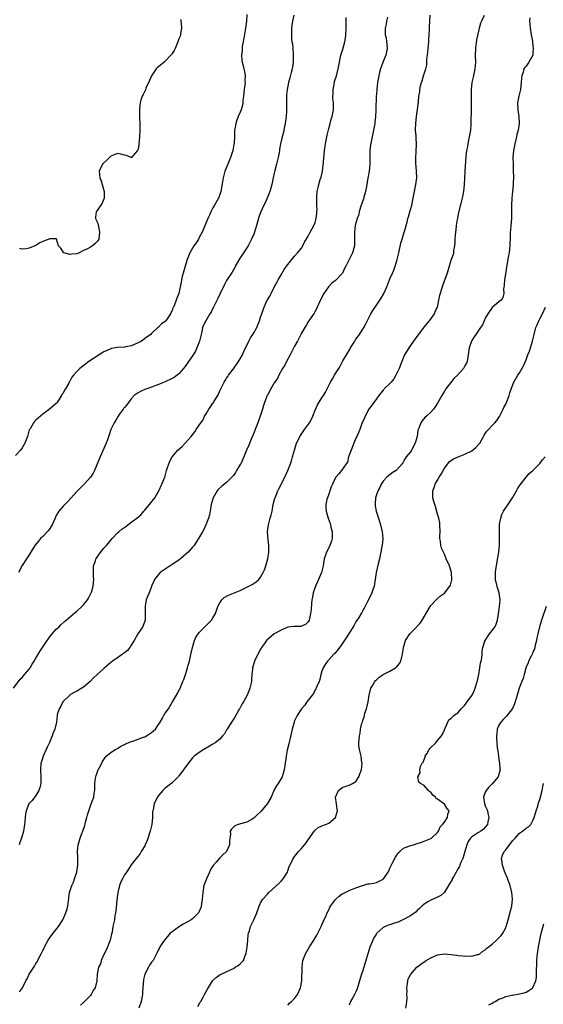
# Model space of a CAD drawing. Units: inches. Extents: x 2571000 to 2574000, y 1509000 to 1512000.
# Drawn here: x 2572420 to 2572574, y 1509842 to 1510131 of the extents above; entities that cross this region are included whole.
import ezdxf

# ---------------------------------------------------------------- set-up
doc = ezdxf.new("R2010")
doc.units = ezdxf.units.IN
doc.header["$MEASUREMENT"] = 0
doc.layers.add('LD25711509_10ft', color=63, linetype='Continuous')

msp = doc.modelspace()

# ---------------------------------------------------------------- linework, layer by layer
at = {"layer": 'LD25711509_10ft'}
for points, elevation in [([(2572418.47, 1509935), (2572420.36, 1509937.64), (2572421, 1509938.21), (2572421.32, 1509938.68), (2572421.62, 1509939), (2572423, 1509940.63), (2572423.28, 1509941), (2572423.87, 1509942.13), (2572424.53, 1509943), (2572425, 1509943.8), (2572426.15, 1509945.85), (2572426.99, 1509947), (2572428.32, 1509949), (2572428.58, 1509949.42), (2572429, 1509950), (2572429.82, 1509951), (2572431, 1509952.37), (2572431.71, 1509953), (2572432.35, 1509953.65), (2572433.4, 1509954.6), (2572433.9, 1509955), (2572436.64, 1509957.36), (2572437, 1509957.63), (2572438.54, 1509959), (2572439, 1509959.49), (2572440.13, 1509961), (2572440.48, 1509961.52), (2572441.17, 1509962.83), (2572441.29, 1509963.29), (2572441.84, 1509965), (2572441.95, 1509966.05), (2572442, 1509967), (2572441.92, 1509967.92), (2572441.88, 1509969), (2572441.97, 1509971), (2572442.47, 1509972.47), (2572442.63, 1509973), (2572442.76, 1509973.24), (2572443.56, 1509974.44), (2572445, 1509976.17), (2572445.74, 1509977), (2572446.32, 1509977.68), (2572447, 1509978.55), (2572447.4, 1509979), (2572449, 1509980.65), (2572449.39, 1509981), (2572450.29, 1509981.71), (2572451.43, 1509982.57), (2572453, 1509983.78), (2572454.64, 1509985), (2572455.9, 1509986.1), (2572456.67, 1509987), (2572457, 1509987.35), (2572458.38, 1509989), (2572459.54, 1509990.46), (2572459.93, 1509991), (2572461.09, 1509993), (2572462.04, 1509995), (2572462.83, 1509997), (2572463.39, 1509999), (2572463.6, 1509999.6), (2572464.03, 1510001), (2572464.31, 1510001.69), (2572465.03, 1510002.97), (2572466.72, 1510005), (2572467.94, 1510006.06), (2572468.88, 1510007), (2572470.64, 1510009), (2572471, 1510009.52), (2572471.67, 1510010.33), (2572472.1, 1510011), (2572473, 1510012.32), (2572473.44, 1510013), (2572474.11, 1510013.89), (2572474.57, 1510015), (2572475, 1510015.65), (2572475.79, 1510017), (2572476.33, 1510017.67), (2572477, 1510018.75), (2572477.12, 1510018.88), (2572477.41, 1510019.41), (2572478.41, 1510021), (2572479, 1510022.41), (2572479.2, 1510022.8), (2572479.28, 1510023), (2572480.28, 1510025), (2572480.57, 1510025.43), (2572481, 1510026.12), (2572481.38, 1510026.62), (2572481.62, 1510027), (2572483, 1510028.88), (2572484.48, 1510031), (2572485, 1510031.83), (2572485.65, 1510033), (2572486.07, 1510033.93), (2572487.57, 1510037), (2572488.06, 1510037.94), (2572488.74, 1510039), (2572489, 1510039.49), (2572489.87, 1510041), (2572490.18, 1510041.82), (2572490.67, 1510043), (2572491, 1510044.05), (2572491.32, 1510045), (2572491.79, 1510046.21), (2572492.07, 1510047), (2572492.86, 1510048.86), (2572493, 1510049.14), (2572493.73, 1510050.27), (2572494.06, 1510051), (2572495, 1510052.86), (2572495.78, 1510054.22), (2572496.13, 1510055), (2572497, 1510056.53), (2572497.93, 1510058.07), (2572498.63, 1510059), (2572499, 1510059.53), (2572500.19, 1510061), (2572500.53, 1510061.47), (2572501, 1510061.95), (2572501.86, 1510063), (2572503, 1510064.35), (2572503.39, 1510065), (2572503.94, 1510066.06), (2572505, 1510067.85), (2572505.6, 1510069), (2572506.05, 1510069.95), (2572506.66, 1510071), (2572507, 1510071.89), (2572507.33, 1510073), (2572507.49, 1510074.51), (2572507.56, 1510075), (2572507.59, 1510075.59), (2572507.56, 1510077), (2572507.47, 1510078.53), (2572507.5, 1510079), (2572507.56, 1510079.56), (2572507.6, 1510081), (2572507.88, 1510082.12), (2572508.08, 1510083), (2572508.54, 1510084.54), (2572508.78, 1510085.22), (2572509.16, 1510087), (2572509.48, 1510089.48), (2572509.59, 1510091), (2572509.67, 1510091.67), (2572509.78, 1510093), (2572510.05, 1510095), (2572510.42, 1510097), (2572510.51, 1510097.49), (2572511, 1510099.5), (2572511.44, 1510101), (2572511.76, 1510102.24), (2572512.04, 1510103), (2572512.39, 1510105), (2572512.42, 1510105.58), (2572512.37, 1510107), (2572512.25, 1510108.25), (2572512.25, 1510109), (2572512.29, 1510109.71), (2572512.31, 1510111), (2572512.68, 1510113), (2572512.74, 1510113.26), (2572513.29, 1510115), (2572513.82, 1510117), (2572514.15, 1510119), (2572514.61, 1510121), (2572515.2, 1510122.8), (2572515.76, 1510125), (2572515.92, 1510126.08), (2572516.03, 1510127), (2572516.15, 1510129), (2572516.15, 1510131), (2572516.11, 1510132.11)], 9370), ([(2572486.93, 1510133), (2572486.87, 1510131), (2572486.61, 1510129), (2572486.03, 1510126.03), (2572485.63, 1510123.63), (2572485.58, 1510123), (2572485.59, 1510122.41), (2572485.4, 1510121), (2572485.52, 1510119.52), (2572485.59, 1510119), (2572485.92, 1510117.92), (2572486.09, 1510117), (2572486.29, 1510116.29), (2572486.45, 1510115), (2572486.41, 1510113.59), (2572486.44, 1510113), (2572486.21, 1510111), (2572486.07, 1510110.08), (2572485.97, 1510109), (2572485.8, 1510107.8), (2572485.74, 1510107), (2572485.64, 1510106.36), (2572485.27, 1510105), (2572485, 1510104.26), (2572484.42, 1510103), (2572484.06, 1510101.94), (2572483.68, 1510101), (2572483.43, 1510099.43), (2572483.38, 1510099), (2572483.37, 1510098.63), (2572483.36, 1510097), (2572483.27, 1510095.27), (2572483.23, 1510095), (2572483.16, 1510094.83), (2572482.82, 1510093), (2572482.18, 1510091), (2572481.34, 1510089), (2572480.52, 1510087), (2572480.19, 1510085.81), (2572480.01, 1510085), (2572479.85, 1510083.84), (2572479.32, 1510081), (2572479, 1510080.07), (2572478.59, 1510079), (2572477.5, 1510077), (2572477, 1510076.14), (2572476.4, 1510075), (2572475.95, 1510074.05), (2572475.47, 1510073), (2572473.81, 1510069), (2572473, 1510067.43), (2572472.75, 1510067), (2572472.06, 1510065.94), (2572471.42, 1510065), (2572471, 1510064.33), (2572470.25, 1510063), (2572469.43, 1510061), (2572469, 1510059.69), (2572468.25, 1510057), (2572467.98, 1510055.98), (2572467.78, 1510055), (2572467.69, 1510054.31), (2572466.98, 1510051), (2572466.37, 1510049.63), (2572466.18, 1510049), (2572465.71, 1510047.71), (2572465.38, 1510047), (2572465.25, 1510046.75), (2572465, 1510045.98), (2572464.64, 1510045.36), (2572464.49, 1510045), (2572463.21, 1510043), (2572463, 1510042.75), (2572461.92, 1510042.08), (2572461, 1510041.12), (2572460.92, 1510041.08), (2572459, 1510039.3), (2572458.72, 1510039), (2572457.72, 1510038.28), (2572456.01, 1510037), (2572455, 1510036.5), (2572453, 1510035.63), (2572451.29, 1510035.29), (2572451, 1510035.22), (2572449, 1510035.12), (2572447.18, 1510034.82), (2572447, 1510034.78), (2572445, 1510033.83), (2572440.56, 1510031), (2572439.66, 1510030.34), (2572437.91, 1510029), (2572437, 1510028.08), (2572436.02, 1510027), (2572435.58, 1510026.42), (2572435, 1510025.25), (2572434.9, 1510025.1), (2572434.69, 1510024.69), (2572433.69, 1510023), (2572433.41, 1510022.59), (2572433, 1510021.76), (2572432.65, 1510021.35), (2572432.5, 1510021), (2572431.16, 1510018.84), (2572431, 1510018.66), (2572429.03, 1510017), (2572427, 1510015.56), (2572426.34, 1510015), (2572425.63, 1510014.37), (2572425, 1510013.75), (2572424.62, 1510013.38), (2572424.31, 1510013), (2572423.28, 1510011.28), (2572423.1, 1510011), (2572423.07, 1510010.93), (2572422.6, 1510009.4), (2572422.49, 1510009), (2572421.78, 1510007), (2572421, 1510005.66), (2572420.5, 1510005), (2572419, 1510003.42)], 9390), ([(2572500.81, 1510132.81), (2572500.39, 1510131), (2572500.2, 1510129.8), (2572500.11, 1510129), (2572500.06, 1510127), (2572500.12, 1510125.88), (2572500.19, 1510125), (2572500.33, 1510124.33), (2572500.43, 1510123), (2572500.52, 1510121.48), (2572500.6, 1510121), (2572500.54, 1510119), (2572500.37, 1510117.63), (2572500.23, 1510117), (2572499.93, 1510115.93), (2572499.62, 1510114.38), (2572499.22, 1510113), (2572499, 1510111.9), (2572498.8, 1510111), (2572498.62, 1510109.38), (2572498.59, 1510107), (2572498.61, 1510105), (2572498.58, 1510104.58), (2572498.51, 1510103), (2572498.35, 1510101.65), (2572498.25, 1510101), (2572498.05, 1510100.05), (2572497.86, 1510099), (2572497.7, 1510098.3), (2572497.37, 1510097), (2572496.89, 1510095), (2572496.57, 1510093.43), (2572496.54, 1510093), (2572496.46, 1510092.46), (2572496.18, 1510091), (2572495.7, 1510089), (2572495.2, 1510087.2), (2572495, 1510086.37), (2572494.69, 1510085), (2572494.29, 1510083), (2572494.05, 1510081.95), (2572493.76, 1510081), (2572492.96, 1510079), (2572492.36, 1510077.64), (2572491.99, 1510077), (2572491.02, 1510074.98), (2572490.51, 1510073.49), (2572490.36, 1510073), (2572489.82, 1510071), (2572489.2, 1510069), (2572489, 1510068.49), (2572488.37, 1510067), (2572487.35, 1510065), (2572487, 1510064.41), (2572486.02, 1510063), (2572484.8, 1510061.2), (2572483.57, 1510059), (2572483.4, 1510058.6), (2572482.69, 1510057.31), (2572481, 1510054.81), (2572480.36, 1510053.64), (2572479, 1510050.84), (2572478.44, 1510049.56), (2572477.19, 1510047), (2572477, 1510046.65), (2572476.45, 1510045.55), (2572476.13, 1510045), (2572474.89, 1510043), (2572474.25, 1510041.75), (2572473.97, 1510041), (2572473.71, 1510039.71), (2572473.4, 1510038.6), (2572473.02, 1510037), (2572472.28, 1510035), (2572471.9, 1510034.1), (2572471, 1510032.7), (2572469.78, 1510031), (2572469, 1510029.81), (2572468.65, 1510029.35), (2572468.34, 1510029), (2572467, 1510027.37), (2572466.53, 1510027), (2572465.64, 1510026.36), (2572465, 1510025.99), (2572463, 1510025.08), (2572461, 1510024.25), (2572459, 1510023.48), (2572457.55, 1510023), (2572457, 1510022.79), (2572455.75, 1510022.25), (2572455, 1510021.86), (2572453.9, 1510021), (2572453, 1510020.09), (2572452.17, 1510019), (2572451.69, 1510018.31), (2572451, 1510017.51), (2572450.78, 1510017.22), (2572450.59, 1510017), (2572449.46, 1510015.46), (2572449.13, 1510015), (2572448.37, 1510013.63), (2572447.95, 1510013), (2572447.02, 1510011), (2572446.53, 1510009.47), (2572446, 1510008), (2572445.68, 1510007), (2572443.86, 1510003), (2572443.63, 1510002.37), (2572442.19, 1509999), (2572441.78, 1509998.22), (2572441, 1509997), (2572439.2, 1509995), (2572438.07, 1509993.93), (2572437, 1509992.86), (2572435.41, 1509991), (2572434.26, 1509989.74), (2572433.53, 1509989), (2572433, 1509988.5), (2572431.74, 1509987), (2572431.42, 1509986.58), (2572431, 1509985.81), (2572430.74, 1509985.26), (2572430.64, 1509985), (2572429.74, 1509983), (2572428.66, 1509981.34), (2572427, 1509979.57), (2572426.37, 1509979), (2572425.75, 1509978.24), (2572424.7, 1509977), (2572423.31, 1509974.69), (2572423, 1509974.22), (2572422.25, 1509973), (2572421, 1509971.1), (2572419.9, 1509969)], 9380), ([(2572528.23, 1510132.23), (2572527.96, 1510131), (2572527.89, 1510130.11), (2572527.61, 1510129), (2572527.54, 1510127.54), (2572527.62, 1510127), (2572527.84, 1510126.16), (2572528.07, 1510124.07), (2572528.21, 1510123), (2572527.95, 1510122.05), (2572527.8, 1510121), (2572527, 1510119.18), (2572526.92, 1510118.92), (2572526.21, 1510117), (2572525.96, 1510115.96), (2572525.69, 1510115), (2572525.36, 1510113), (2572525.11, 1510111), (2572525, 1510109.56), (2572524.96, 1510109), (2572524.88, 1510105.12), (2572524.86, 1510104.85), (2572524.76, 1510103), (2572524.6, 1510101.4), (2572524.53, 1510101), (2572524.17, 1510099), (2572523.95, 1510098.05), (2572523.74, 1510097), (2572523.3, 1510094.7), (2572523.13, 1510093), (2572523.1, 1510091.1), (2572523.08, 1510090.92), (2572523.05, 1510089), (2572522.84, 1510087), (2572522.62, 1510085.38), (2572522.44, 1510084.44), (2572522.24, 1510083), (2572522.04, 1510081.96), (2572521.82, 1510081), (2572521.31, 1510079.31), (2572521.18, 1510078.82), (2572520.38, 1510076.38), (2572519.98, 1510075), (2572519.81, 1510074.19), (2572519.33, 1510073), (2572518.78, 1510071), (2572518.56, 1510069), (2572518.59, 1510067), (2572518.56, 1510065.44), (2572518.54, 1510065), (2572518, 1510063), (2572516.04, 1510059), (2572515.67, 1510058.33), (2572515.06, 1510057), (2572515, 1510056.91), (2572513.2, 1510055), (2572513, 1510054.82), (2572511.92, 1510054.08), (2572510.93, 1510053), (2572509.56, 1510051), (2572508.7, 1510049.3), (2572507.64, 1510047), (2572507.45, 1510046.55), (2572507, 1510045.77), (2572506.73, 1510045.27), (2572505.6, 1510043.6), (2572505, 1510042.68), (2572504.37, 1510041.63), (2572503.96, 1510041), (2572503, 1510039.31), (2572501.8, 1510037), (2572501, 1510035.51), (2572499.7, 1510033), (2572498.61, 1510031), (2572498.08, 1510029.92), (2572497.44, 1510029), (2572496.33, 1510027), (2572495.93, 1510026.07), (2572495, 1510024.78), (2572494.03, 1510023), (2572493, 1510021.18), (2572492.92, 1510021), (2572492.15, 1510019), (2572491.86, 1510018.14), (2572491.54, 1510017), (2572490.9, 1510015), (2572490.37, 1510013.63), (2572490.17, 1510013), (2572488.72, 1510009.28), (2572488.24, 1510008.24), (2572487.53, 1510006.47), (2572486.89, 1510005), (2572486.07, 1510003), (2572485.15, 1510001), (2572485, 1510000.72), (2572483.95, 1509999), (2572483.58, 1509998.42), (2572483, 1509997.56), (2572482.75, 1509997.25), (2572481, 1509995.43), (2572479.64, 1509994.36), (2572478.58, 1509993.42), (2572478.23, 1509993), (2572477.04, 1509991), (2572476.49, 1509989), (2572476.34, 1509988.34), (2572476.02, 1509985.98), (2572475.68, 1509985), (2572474.89, 1509983), (2572474.37, 1509981.63), (2572473.96, 1509981), (2572472.79, 1509979), (2572472.1, 1509977.89), (2572471.47, 1509977), (2572471, 1509976.5), (2572469.76, 1509975), (2572469, 1509974.4), (2572467.43, 1509973), (2572467, 1509972.69), (2572465, 1509971.33), (2572464.44, 1509971), (2572463.56, 1509970.44), (2572462.39, 1509969.61), (2572461.55, 1509969), (2572461, 1509968.4), (2572459.85, 1509967), (2572459.63, 1509966.37), (2572459, 1509965.11), (2572458.92, 1509964.92), (2572458.24, 1509963), (2572457.86, 1509962.14), (2572457.41, 1509961), (2572457.08, 1509959.08), (2572457.06, 1509959), (2572457.14, 1509957), (2572457.08, 1509955), (2572457, 1509954.74), (2572456.54, 1509953.46), (2572456.27, 1509953), (2572454.93, 1509951), (2572453.83, 1509949), (2572453, 1509947.66), (2572452.57, 1509947), (2572451.89, 1509946.11), (2572451, 1509945.44), (2572450.78, 1509945.22), (2572450.44, 1509945), (2572449, 1509943.99), (2572447.51, 1509943), (2572447, 1509942.6), (2572445, 1509940.85), (2572443, 1509939.02), (2572441.97, 1509938.03), (2572440.96, 1509937), (2572439, 1509935.37), (2572438.45, 1509935), (2572437, 1509934.19), (2572436.26, 1509933.74), (2572435, 1509933.05), (2572434.93, 1509933), (2572433, 1509931.14), (2572432.9, 1509931), (2572432.29, 1509929.71), (2572431.81, 1509929), (2572431.28, 1509927.28), (2572431.22, 1509927), (2572431.03, 1509925), (2572430.61, 1509923), (2572430.1, 1509921.9), (2572429.79, 1509921), (2572429, 1509919.08), (2572428.33, 1509917.67), (2572428.06, 1509917), (2572427.17, 1509915), (2572426.62, 1509913.38), (2572426.5, 1509913), (2572426.31, 1509911), (2572426.46, 1509909), (2572426.44, 1509907), (2572426.19, 1509905.81), (2572425.9, 1509905), (2572425, 1509903.46), (2572423.94, 1509902.06), (2572423, 1509901.11), (2572422.92, 1509901), (2572422.1, 1509899), (2572421.92, 1509898.08), (2572421.82, 1509897), (2572421.75, 1509895.75), (2572421.68, 1509895), (2572421.35, 1509893), (2572420.77, 1509891), (2572420.31, 1509889.69), (2572420.12, 1509889)], 9360), ([(2572420.23, 1509845.77), (2572421.04, 1509847), (2572422.07, 1509849), (2572422.43, 1509849.57), (2572423.05, 1509851), (2572424.36, 1509853), (2572424.63, 1509853.37), (2572425, 1509854.09), (2572425.41, 1509854.59), (2572425.56, 1509855), (2572426.06, 1509856.06), (2572426.56, 1509857), (2572427, 1509857.93), (2572427.39, 1509858.61), (2572427.56, 1509859), (2572428.65, 1509861), (2572429, 1509861.53), (2572430.06, 1509863), (2572431.62, 1509865), (2572432.89, 1509867), (2572433.81, 1509869), (2572434.09, 1509869.91), (2572434.39, 1509871), (2572434.56, 1509872.56), (2572434.69, 1509873.31), (2572434.9, 1509875), (2572435.54, 1509877), (2572436.02, 1509877.98), (2572436.38, 1509879), (2572437.01, 1509881), (2572437.32, 1509883), (2572437.35, 1509883.35), (2572437.34, 1509885.34), (2572437.23, 1509887), (2572437.37, 1509889), (2572437.78, 1509890.22), (2572437.98, 1509891), (2572438.61, 1509892.61), (2572438.79, 1509893), (2572439.37, 1509894.63), (2572439.61, 1509895.61), (2572439.99, 1509897), (2572440.17, 1509897.83), (2572441, 1509900.41), (2572441.28, 1509901), (2572442.01, 1509903), (2572442.14, 1509904.14), (2572442.27, 1509905), (2572442.32, 1509907), (2572442.55, 1509908.55), (2572442.59, 1509909), (2572442.67, 1509909.33), (2572443, 1509910.14), (2572443.21, 1509910.79), (2572443.31, 1509911), (2572443.71, 1509911.71), (2572444.35, 1509913), (2572444.54, 1509913.46), (2572445, 1509914.09), (2572445.31, 1509914.69), (2572445.64, 1509915), (2572447, 1509916.14), (2572448.3, 1509917), (2572448.75, 1509917.25), (2572449, 1509917.34), (2572449.98, 1509918.02), (2572451, 1509918.46), (2572451.32, 1509918.68), (2572452.14, 1509919), (2572453, 1509919.35), (2572453.46, 1509919.46), (2572455, 1509920.04), (2572456.61, 1509920.61), (2572457, 1509920.77), (2572457.46, 1509921), (2572458.36, 1509921.64), (2572459, 1509922.04), (2572459.53, 1509922.47), (2572460.09, 1509923), (2572461, 1509924.31), (2572461.46, 1509925), (2572462.19, 1509926.19), (2572462.62, 1509927), (2572463, 1509927.65), (2572463.91, 1509929), (2572464.31, 1509929.69), (2572465.16, 1509931), (2572466.29, 1509933), (2572466.56, 1509933.44), (2572467, 1509934.32), (2572467.24, 1509934.76), (2572467.55, 1509935.55), (2572468.19, 1509937), (2572468.42, 1509937.58), (2572469, 1509939.37), (2572469.56, 1509941), (2572469.77, 1509941.77), (2572470.14, 1509943), (2572470.42, 1509944.42), (2572470.65, 1509945.35), (2572470.96, 1509947), (2572471.56, 1509949), (2572471.99, 1509950.01), (2572472.63, 1509951), (2572473, 1509951.43), (2572474.54, 1509953), (2572475, 1509953.43), (2572475.79, 1509954.21), (2572476.55, 1509955), (2572477, 1509955.73), (2572477.74, 1509957), (2572478.19, 1509958.19), (2572478.46, 1509959), (2572479, 1509960.15), (2572479.62, 1509961), (2572480.33, 1509961.67), (2572481.61, 1509962.39), (2572483, 1509962.92), (2572485, 1509963.72), (2572487, 1509964.67), (2572488.52, 1509965.48), (2572489.72, 1509966.28), (2572490.44, 1509967), (2572491, 1509967.69), (2572491.77, 1509969), (2572492.17, 1509969.83), (2572492.55, 1509971), (2572493.1, 1509973), (2572493.41, 1509975), (2572493.42, 1509975.42), (2572493.43, 1509977), (2572493.24, 1509978.76), (2572493.06, 1509981), (2572493.29, 1509983), (2572493.85, 1509985), (2572494.11, 1509985.89), (2572494.36, 1509987), (2572494.74, 1509989), (2572495.18, 1509990.82), (2572495.24, 1509991), (2572496.05, 1509993), (2572496.37, 1509993.63), (2572498.12, 1509997), (2572499.03, 1509999), (2572499.8, 1510001), (2572500.12, 1510001.88), (2572500.41, 1510003), (2572500.95, 1510004.95), (2572501.59, 1510007), (2572502.1, 1510008.1), (2572502.49, 1510009), (2572502.69, 1510009.31), (2572503.54, 1510010.46), (2572503.9, 1510011), (2572505.32, 1510013), (2572505.93, 1510014.07), (2572506.35, 1510015), (2572507, 1510016.73), (2572507.74, 1510018.26), (2572509, 1510020.32), (2572509.47, 1510021), (2572510.02, 1510022.02), (2572510.58, 1510023), (2572511.5, 1510025), (2572512.1, 1510025.9), (2572512.69, 1510027), (2572513, 1510027.45), (2572513.93, 1510029), (2572514.39, 1510029.61), (2572515.2, 1510031.2), (2572516.56, 1510033.44), (2572517, 1510034.22), (2572517.3, 1510034.7), (2572517.45, 1510035), (2572518.66, 1510037), (2572519, 1510037.54), (2572520.01, 1510039), (2572521.3, 1510041), (2572521.93, 1510042.07), (2572523, 1510044.25), (2572523.39, 1510045), (2572523.97, 1510046.03), (2572525, 1510047.61), (2572525.99, 1510049), (2572526.4, 1510049.6), (2572527.14, 1510050.86), (2572527.21, 1510051), (2572528.11, 1510053), (2572529, 1510055.33), (2572529.7, 1510057), (2572530.11, 1510057.89), (2572530.48, 1510059), (2572531.08, 1510061), (2572531.6, 1510063), (2572532.22, 1510065.78), (2572532.55, 1510067), (2572533.21, 1510069), (2572533.27, 1510069.27), (2572533.79, 1510071), (2572534, 1510072), (2572534.26, 1510073), (2572534.43, 1510073.57), (2572534.81, 1510075), (2572535.39, 1510077), (2572535.84, 1510079), (2572536.22, 1510081), (2572536.63, 1510083), (2572536.88, 1510085), (2572536.88, 1510085.12), (2572536.82, 1510087), (2572536.59, 1510089.41), (2572536.58, 1510091), (2572536.73, 1510092.73), (2572536.81, 1510095), (2572536.65, 1510096.65), (2572536.65, 1510097.35), (2572536.52, 1510099), (2572536.57, 1510101), (2572536.8, 1510103), (2572537, 1510104.47), (2572537.09, 1510105), (2572537.29, 1510106.71), (2572537.34, 1510107), (2572537.36, 1510107.36), (2572537.5, 1510109), (2572537.73, 1510110.27), (2572537.79, 1510111), (2572538, 1510112), (2572538.28, 1510113), (2572538.5, 1510113.5), (2572538.88, 1510115), (2572539.5, 1510117), (2572539.8, 1510118.2), (2572539.86, 1510119.86), (2572540, 1510121), (2572540.43, 1510125), (2572540.44, 1510125.56), (2572540.54, 1510127), (2572540.61, 1510128.61), (2572540.61, 1510129.39), (2572540.82, 1510132.82)], 9350), ([(2572556.71, 1510132.71), (2572555.91, 1510131), (2572555.59, 1510130.41), (2572555.22, 1510129), (2572555, 1510128.06), (2572554.46, 1510125.54), (2572554.1, 1510123), (2572554.04, 1510121), (2572554.07, 1510119), (2572553.9, 1510117), (2572553.41, 1510114.59), (2572553.07, 1510113), (2572552.83, 1510111), (2572552.81, 1510109), (2572552.88, 1510107), (2572552.87, 1510105.13), (2572552.77, 1510101.23), (2572552.72, 1510100.72), (2572552.6, 1510099), (2572552.27, 1510097), (2572551.86, 1510095), (2572551.75, 1510094.25), (2572551.51, 1510093), (2572551.32, 1510091.32), (2572550.98, 1510086.98), (2572550.84, 1510084.84), (2572550.76, 1510083), (2572550.56, 1510081), (2572550.16, 1510079), (2572549.86, 1510077.86), (2572549.15, 1510074.85), (2572548.81, 1510073.19), (2572548.76, 1510072.76), (2572548.47, 1510071), (2572548.33, 1510069.67), (2572548.22, 1510069), (2572548.11, 1510068.11), (2572548.07, 1510067), (2572548.07, 1510065.93), (2572547.96, 1510065), (2572547.69, 1510063.69), (2572547.62, 1510063), (2572547.51, 1510062.49), (2572546.99, 1510060.99), (2572546.43, 1510059), (2572545.83, 1510057), (2572544.49, 1510053.51), (2572544.31, 1510053), (2572543.71, 1510051), (2572543.57, 1510050.43), (2572543.26, 1510049), (2572542.81, 1510047), (2572542.65, 1510046.65), (2572541.98, 1510045), (2572541, 1510043.64), (2572540.51, 1510043), (2572539.81, 1510042.19), (2572538.9, 1510041.1), (2572536.36, 1510037.64), (2572535.92, 1510037), (2572535, 1510035.74), (2572534.5, 1510035), (2572533.95, 1510034.05), (2572533.31, 1510033), (2572533, 1510032.33), (2572532.44, 1510031), (2572531.7, 1510029), (2572530.75, 1510027), (2572530.09, 1510025.91), (2572529.35, 1510025), (2572529, 1510024.6), (2572527.32, 1510023), (2572527.19, 1510022.81), (2572527, 1510022.62), (2572525.69, 1510021), (2572525, 1510020.07), (2572524.24, 1510019), (2572523.74, 1510018.26), (2572523, 1510017.29), (2572522.82, 1510017), (2572521.72, 1510015), (2572521.52, 1510014.48), (2572520.76, 1510012.76), (2572520.11, 1510011), (2572519.24, 1510009), (2572519, 1510008.52), (2572518.4, 1510007), (2572517.57, 1510005), (2572516.85, 1510003), (2572516.51, 1510001.49), (2572516.18, 1510001), (2572514.78, 1509999), (2572513.94, 1509998.06), (2572513, 1509996.89), (2572512.07, 1509995), (2572511.76, 1509994.24), (2572511.3, 1509993), (2572511, 1509992.08), (2572510.62, 1509991), (2572510.46, 1509990.46), (2572510.18, 1509989), (2572510.13, 1509988.13), (2572510.24, 1509987), (2572510.83, 1509985), (2572511.45, 1509983.45), (2572511.55, 1509983), (2572511.65, 1509982.35), (2572512.02, 1509981), (2572512.04, 1509980.04), (2572512.02, 1509979), (2572511.78, 1509978.22), (2572511.35, 1509977), (2572511, 1509976.27), (2572510.32, 1509975), (2572509.68, 1509973), (2572509.4, 1509971), (2572508.91, 1509969), (2572508.03, 1509967), (2572507.7, 1509966.3), (2572507.12, 1509965), (2572506.47, 1509963), (2572506.26, 1509961.74), (2572506.09, 1509961), (2572505.94, 1509959.94), (2572505.83, 1509958.17), (2572505.68, 1509957), (2572505.25, 1509955), (2572505, 1509954.54), (2572504.22, 1509953.78), (2572503, 1509953.22), (2572502.82, 1509953.18), (2572501, 1509953.2), (2572500.84, 1509953.16), (2572499, 1509952.92), (2572497, 1509952.12), (2572495.03, 1509950.97), (2572492.87, 1509949.13), (2572492.74, 1509949), (2572492.12, 1509948.12), (2572491.29, 1509947), (2572491.18, 1509946.82), (2572491, 1509946.46), (2572490.16, 1509945), (2572489.23, 1509943), (2572489.17, 1509942.83), (2572489, 1509942.25), (2572488.7, 1509941.3), (2572488.65, 1509941), (2572488.64, 1509940.64), (2572488.45, 1509939), (2572488.33, 1509937.67), (2572488.31, 1509937), (2572487.87, 1509935), (2572487.6, 1509934.4), (2572487.04, 1509933), (2572485.93, 1509931), (2572485.56, 1509930.44), (2572485, 1509929.29), (2572484.89, 1509929.11), (2572484.84, 1509929), (2572484.65, 1509928.65), (2572483.45, 1509926.55), (2572482.66, 1509925.34), (2572482.46, 1509925), (2572481.15, 1509923), (2572481.11, 1509922.89), (2572481, 1509922.74), (2572480.37, 1509921.63), (2572479.78, 1509921), (2572479, 1509920.04), (2572477.61, 1509919), (2572477, 1509918.6), (2572476.02, 1509917.98), (2572474.3, 1509917), (2572473, 1509916.12), (2572471.52, 1509915), (2572471.24, 1509914.76), (2572471, 1509914.53), (2572470.3, 1509913.7), (2572469, 1509912.06), (2572467.78, 1509910.22), (2572467, 1509909.28), (2572466.88, 1509909.12), (2572465, 1509907.24), (2572463.76, 1509906.24), (2572463, 1509905.67), (2572462.25, 1509905), (2572461, 1509903.46), (2572460.7, 1509903), (2572460.11, 1509901.89), (2572459.76, 1509901), (2572459.42, 1509899.42), (2572459.3, 1509899), (2572459.27, 1509898.73), (2572459.22, 1509897), (2572459.05, 1509894.95), (2572458.57, 1509893), (2572457.71, 1509890.29), (2572457.14, 1509889), (2572457, 1509888.72), (2572455.97, 1509887), (2572455.59, 1509886.41), (2572455, 1509885.63), (2572454.47, 1509885), (2572453, 1509883.09), (2572452.18, 1509881.82), (2572451.61, 1509881), (2572451, 1509880.21), (2572450.42, 1509879), (2572449.92, 1509878.08), (2572449.56, 1509877), (2572449.04, 1509874.96), (2572448.77, 1509872.77), (2572448.49, 1509869.51), (2572448.4, 1509869), (2572448.23, 1509868.23), (2572448.05, 1509867), (2572447.85, 1509866.15), (2572447.62, 1509865), (2572447.36, 1509863.36), (2572447.21, 1509862.79), (2572446.82, 1509861), (2572445.75, 1509858.25), (2572445.07, 1509857), (2572444.2, 1509855), (2572443.96, 1509854.03), (2572443.42, 1509853), (2572443, 1509851), (2572442.88, 1509849), (2572442.38, 1509847), (2572441.83, 1509846.17), (2572441.25, 1509845), (2572441, 1509844.67), (2572439, 1509842.62), (2572438.15, 1509841.85)], 9340), ([(2572467.56, 1510131.56), (2572467.58, 1510131), (2572467.64, 1510130.36), (2572467.72, 1510129), (2572467.46, 1510127.46), (2572467.45, 1510127), (2572467.38, 1510126.62), (2572467, 1510125.8), (2572466.73, 1510125), (2572465.91, 1510123), (2572465.59, 1510122.41), (2572465, 1510121.5), (2572464.82, 1510121.18), (2572464.68, 1510121), (2572463, 1510119.25), (2572462.66, 1510119), (2572461, 1510117.61), (2572460.65, 1510117.35), (2572460.29, 1510117), (2572459, 1510115.01), (2572458.38, 1510113.62), (2572457.32, 1510111.32), (2572457.2, 1510111), (2572457.16, 1510110.84), (2572456.52, 1510109.48), (2572456.23, 1510109), (2572455.85, 1510107.85), (2572455.59, 1510107), (2572455.53, 1510106.47), (2572455.43, 1510105), (2572455.48, 1510103.48), (2572455.48, 1510102.52), (2572455.52, 1510101), (2572455.49, 1510099), (2572455.39, 1510097), (2572455.22, 1510094.78), (2572455, 1510093.4), (2572454.86, 1510093), (2572453.43, 1510091.43), (2572453.04, 1510090.96), (2572453, 1510090.96), (2572451.6, 1510091.6), (2572451, 1510091.66), (2572449.93, 1510091.93), (2572449, 1510092.12), (2572447, 1510091.33), (2572446.61, 1510091), (2572445.84, 1510090.16), (2572445, 1510089.45), (2572444.53, 1510089), (2572443.58, 1510087), (2572443.78, 1510085), (2572444.13, 1510084.13), (2572444.48, 1510083), (2572445.03, 1510081), (2572445.01, 1510079.01), (2572444.43, 1510077.57), (2572443, 1510075.39), (2572442.66, 1510075), (2572442.55, 1510073.45), (2572442.53, 1510073), (2572442.69, 1510072.69), (2572443, 1510072.04), (2572443.28, 1510071.28), (2572443.35, 1510070.65), (2572443.72, 1510069), (2572443.48, 1510067), (2572443.32, 1510066.68), (2572443, 1510066.25), (2572442.36, 1510065.64), (2572441.62, 1510065), (2572441, 1510064.61), (2572440.15, 1510064.15), (2572439, 1510063.63), (2572437.69, 1510063), (2572437, 1510062.71), (2572435.42, 1510062.58), (2572435, 1510062.51), (2572433.17, 1510063), (2572433.08, 1510063.08), (2572432.29, 1510064.29), (2572431.66, 1510065), (2572431.04, 1510066.96), (2572431.06, 1510067), (2572431.04, 1510067.04), (2572431, 1510067.06), (2572429.06, 1510067.06), (2572427.54, 1510066.46), (2572427, 1510066.29), (2572426.14, 1510065.86), (2572425, 1510065.14), (2572424.74, 1510065), (2572423, 1510064.36), (2572422.14, 1510064.14), (2572421, 1510064.01), (2572420.25, 1510064.25)], 9400), ([(2572570.04, 1510132.04), (2572570.01, 1510131), (2572570.11, 1510130.11), (2572570.2, 1510129), (2572570.5, 1510127), (2572570.82, 1510125.18), (2572570.85, 1510124.85), (2572571, 1510123.81), (2572571.1, 1510123), (2572571, 1510121.81), (2572570.91, 1510121), (2572569.81, 1510119), (2572569, 1510117.83), (2572568.61, 1510117.39), (2572568.36, 1510117), (2572568.07, 1510116.07), (2572567.68, 1510115), (2572567.62, 1510114.38), (2572567.54, 1510113), (2572567.3, 1510111), (2572566.83, 1510109), (2572566.5, 1510107), (2572566.59, 1510105), (2572566.88, 1510103), (2572566.95, 1510101), (2572566.63, 1510099), (2572566.28, 1510097.72), (2572566.13, 1510097), (2572565.63, 1510095), (2572565.25, 1510093), (2572565.11, 1510091), (2572565.15, 1510089), (2572565.22, 1510087), (2572565.26, 1510085.26), (2572565.2, 1510083.2), (2572565.18, 1510082.82), (2572565, 1510081), (2572564.75, 1510079), (2572564.65, 1510077), (2572564.69, 1510075), (2572564.68, 1510073), (2572564.52, 1510071), (2572564.38, 1510069.62), (2572564.34, 1510069), (2572564.26, 1510067), (2572564.24, 1510065.76), (2572564.19, 1510065), (2572564.08, 1510064.08), (2572563.97, 1510063), (2572563.81, 1510062.19), (2572563.35, 1510059.35), (2572563.22, 1510058.78), (2572563, 1510057.3), (2572562.62, 1510055), (2572562.54, 1510053.46), (2572562.31, 1510052.31), (2572562.41, 1510051), (2572562.17, 1510049.83), (2572561.63, 1510049), (2572561, 1510048.53), (2572559, 1510046.91), (2572557.7, 1510045), (2572557, 1510043.75), (2572556.65, 1510043), (2572556.16, 1510041.84), (2572555.57, 1510041), (2572555, 1510040.12), (2572554.21, 1510039), (2572553.77, 1510038.23), (2572553, 1510037.16), (2572552.91, 1510037), (2572552.26, 1510035), (2572551.99, 1510033), (2572551.75, 1510031.75), (2572551.63, 1510031), (2572551.45, 1510030.55), (2572551, 1510029.75), (2572550.55, 1510029), (2572548.79, 1510027), (2572547.9, 1510026.1), (2572545.44, 1510023), (2572545, 1510022.28), (2572544.5, 1510021.5), (2572544.2, 1510021), (2572543, 1510018.8), (2572542.29, 1510017.71), (2572541.78, 1510017), (2572541, 1510016.18), (2572539.76, 1510015), (2572539.34, 1510014.66), (2572538.41, 1510013.59), (2572538.02, 1510013), (2572537.48, 1510011.48), (2572537.26, 1510011), (2572537.2, 1510010.8), (2572536.96, 1510009), (2572536.43, 1510007), (2572535.33, 1510005), (2572535, 1510004.51), (2572533.77, 1510003), (2572533.46, 1510002.54), (2572533, 1510001.62), (2572532.73, 1510001.27), (2572532.59, 1510001), (2572531, 1509999.16), (2572530.82, 1509999), (2572529.68, 1509998.32), (2572528.53, 1509997.47), (2572528.05, 1509997), (2572527, 1509995.85), (2572526.45, 1509995), (2572525.99, 1509994.01), (2572525.43, 1509993), (2572524.75, 1509991), (2572524.68, 1509989.32), (2572524.61, 1509989), (2572524.66, 1509988.66), (2572524.99, 1509987), (2572525.61, 1509985), (2572525.96, 1509983.96), (2572526.24, 1509983), (2572526.7, 1509981), (2572526.87, 1509979), (2572526.73, 1509977), (2572526.65, 1509976.65), (2572526.36, 1509975), (2572526.15, 1509974.15), (2572525.92, 1509973), (2572525.53, 1509971.53), (2572524.97, 1509969), (2572524.65, 1509967), (2572524.32, 1509965), (2572523.96, 1509963.96), (2572523.65, 1509963), (2572523.46, 1509962.54), (2572523, 1509961.67), (2572522.69, 1509961), (2572522.34, 1509960.34), (2572521.45, 1509958.55), (2572521, 1509957.84), (2572520.72, 1509957.28), (2572520.55, 1509957), (2572519.81, 1509955.81), (2572519.21, 1509954.79), (2572519, 1509954.51), (2572518.46, 1509953.54), (2572517, 1509951.24), (2572516.18, 1509949.82), (2572515, 1509948.08), (2572513.73, 1509946.27), (2572513, 1509945.5), (2572512.77, 1509945.23), (2572512.54, 1509945), (2572511, 1509943.32), (2572510.69, 1509943), (2572509.98, 1509941.98), (2572509.35, 1509941), (2572509, 1509940.03), (2572508.69, 1509939), (2572508.4, 1509937.6), (2572508.18, 1509937), (2572507.48, 1509935.48), (2572507.29, 1509935), (2572507.19, 1509934.81), (2572507, 1509934.5), (2572506.5, 1509933.5), (2572506.1, 1509933), (2572504.61, 1509931), (2572503.95, 1509930.05), (2572502.97, 1509929), (2572501.7, 1509927), (2572501, 1509925.42), (2572500.84, 1509925), (2572500.28, 1509923), (2572499.3, 1509918.7), (2572498.84, 1509916.84), (2572498.47, 1509915), (2572498.3, 1509913.7), (2572498.17, 1509913), (2572497.89, 1509911), (2572497.7, 1509910.3), (2572497.29, 1509909), (2572496.13, 1509907), (2572495.66, 1509906.34), (2572495, 1509905.14), (2572494.07, 1509903), (2572493, 1509901.11), (2572492.96, 1509901.04), (2572491.15, 1509898.85), (2572491, 1509898.65), (2572490.12, 1509897.88), (2572489, 1509896.83), (2572488.56, 1509896.56), (2572487, 1509895.68), (2572484.46, 1509895), (2572483.43, 1509894.57), (2572483, 1509894.22), (2572482.43, 1509893.57), (2572482.09, 1509893), (2572482.13, 1509892.13), (2572481.85, 1509890.15), (2572481.91, 1509889), (2572480.98, 1509887), (2572479.9, 1509886.1), (2572479, 1509885.18), (2572477.92, 1509883.92), (2572477.05, 1509882.95), (2572476.29, 1509881.71), (2572476.02, 1509881), (2572475.12, 1509879), (2572474.36, 1509877), (2572473.99, 1509875), (2572473.95, 1509874.05), (2572473.85, 1509873), (2572473.61, 1509871.61), (2572473.55, 1509871), (2572473.45, 1509870.55), (2572473, 1509869.39), (2572472.87, 1509869.13), (2572472.77, 1509869), (2572471, 1509867.24), (2572470.65, 1509867), (2572469, 1509866.08), (2572468.29, 1509865.71), (2572467.14, 1509865), (2572465, 1509863.47), (2572464.48, 1509863), (2572462.79, 1509861), (2572462.2, 1509860.2), (2572461.4, 1509859), (2572461.28, 1509858.72), (2572461, 1509858.2), (2572460.64, 1509857.36), (2572460.43, 1509857), (2572459.43, 1509855), (2572459.21, 1509854.79), (2572459, 1509854.55), (2572458.36, 1509853.64), (2572458.08, 1509853), (2572457.01, 1509850.99), (2572456.62, 1509849.38), (2572456.38, 1509847), (2572456.33, 1509845.67), (2572456.28, 1509845), (2572455.94, 1509843), (2572455.2, 1509841)], 9330), ([(2572472.54, 1509841.46), (2572473.26, 1509842.74), (2572473.44, 1509843), (2572474.04, 1509844.04), (2572474.57, 1509845), (2572475, 1509845.94), (2572475.38, 1509846.62), (2572476.88, 1509849), (2572477, 1509849.14), (2572477.98, 1509850.02), (2572479.15, 1509850.85), (2572479.42, 1509851), (2572482.37, 1509852.37), (2572483, 1509852.69), (2572483.53, 1509853), (2572484.43, 1509853.57), (2572485, 1509854.01), (2572485.97, 1509855), (2572486.5, 1509856.5), (2572486.75, 1509857), (2572486.81, 1509857.19), (2572487.04, 1509858.96), (2572487.21, 1509861), (2572487.38, 1509862.62), (2572487.46, 1509863), (2572487.7, 1509863.7), (2572488.08, 1509865), (2572488.99, 1509867), (2572489.85, 1509869), (2572490.58, 1509871), (2572491, 1509871.91), (2572491.67, 1509873), (2572493, 1509874.5), (2572493.46, 1509875), (2572496.33, 1509877.67), (2572497, 1509878.28), (2572497.64, 1509879), (2572498.88, 1509881), (2572499, 1509881.32), (2572499.4, 1509882.6), (2572500.3, 1509884.3), (2572500.6, 1509885), (2572500.75, 1509885.25), (2572502.14, 1509887), (2572503, 1509887.92), (2572504.42, 1509889.58), (2572505, 1509890.47), (2572506.87, 1509893.13), (2572507, 1509893.27), (2572507.95, 1509894.05), (2572509, 1509894.6), (2572510.07, 1509895), (2572511, 1509895.4), (2572513.01, 1509897), (2572513.55, 1509899), (2572513.52, 1509899.52), (2572513.3, 1509901), (2572512.99, 1509903), (2572513.92, 1509905), (2572515, 1509905.83), (2572515.86, 1509906.14), (2572517, 1509906.49), (2572517.98, 1509907), (2572519, 1509907.6), (2572519.86, 1509909), (2572520.17, 1509909.83), (2572520.63, 1509911), (2572520.83, 1509913), (2572520.78, 1509913.22), (2572520.51, 1509915), (2572520.27, 1509916.27), (2572520.04, 1509917), (2572519.9, 1509918.1), (2572519.86, 1509919), (2572520.03, 1509921), (2572520.23, 1509921.77), (2572520.36, 1509923), (2572520.76, 1509924.76), (2572520.89, 1509925.11), (2572521, 1509925.49), (2572521.41, 1509926.59), (2572521.49, 1509927), (2572521.66, 1509927.66), (2572522.1, 1509929), (2572522.28, 1509929.72), (2572522.57, 1509931), (2572522.93, 1509933), (2572523.42, 1509935), (2572523.95, 1509935.95), (2572524.51, 1509937), (2572524.73, 1509937.27), (2572525, 1509937.49), (2572525.78, 1509938.22), (2572527.03, 1509939), (2572529, 1509940.04), (2572530.64, 1509941), (2572530.84, 1509941.16), (2572531, 1509941.34), (2572531.75, 1509942.25), (2572532.2, 1509943), (2572532.6, 1509944.6), (2572532.72, 1509945), (2572532.98, 1509947), (2572533.56, 1509949), (2572534.81, 1509951), (2572535, 1509951.24), (2572536.79, 1509953), (2572536.89, 1509953.11), (2572537, 1509953.26), (2572537.87, 1509954.13), (2572538.46, 1509955), (2572540.8, 1509959), (2572541, 1509959.31), (2572542.58, 1509961), (2572542.8, 1509961.2), (2572543.88, 1509962.12), (2572545, 1509962.9), (2572545.05, 1509962.95), (2572546.62, 1509965), (2572546.75, 1509965.25), (2572547, 1509966.13), (2572547.16, 1509966.84), (2572547.08, 1509969), (2572547, 1509969.34), (2572546.44, 1509971), (2572545.55, 1509973), (2572545, 1509974.4), (2572544.67, 1509975), (2572544.18, 1509976.18), (2572543.91, 1509977), (2572543.8, 1509978.2), (2572543.66, 1509979), (2572543.66, 1509979.66), (2572543.74, 1509981), (2572543.68, 1509983), (2572543.6, 1509983.6), (2572543.31, 1509985), (2572543, 1509986.19), (2572542.4, 1509988.4), (2572542.15, 1509989), (2572541.92, 1509989.92), (2572541.59, 1509991), (2572541.56, 1509993), (2572541.99, 1509994.01), (2572542.3, 1509995), (2572543, 1509996.14), (2572543.47, 1509997), (2572544.06, 1509997.94), (2572545, 1509999.64), (2572545.95, 1510001), (2572546.43, 1510001.57), (2572547.61, 1510002.39), (2572548.98, 1510003), (2572551, 1510003.79), (2572553, 1510004.8), (2572554.26, 1510005.74), (2572555.21, 1510006.79), (2572555.35, 1510007), (2572556.5, 1510009), (2572556.66, 1510009.34), (2572557, 1510009.87), (2572557.47, 1510010.53), (2572557.89, 1510011), (2572559, 1510012.18), (2572559.83, 1510013), (2572560.35, 1510013.65), (2572561, 1510014.58), (2572561.16, 1510014.84), (2572562.23, 1510017), (2572562.47, 1510017.53), (2572563, 1510018.47), (2572563.46, 1510019.46), (2572564.03, 1510021), (2572564.2, 1510021.8), (2572565, 1510023.96), (2572565.41, 1510025), (2572566.55, 1510027), (2572567, 1510027.72), (2572568.23, 1510029.77), (2572569, 1510031.52), (2572569.52, 1510033), (2572569.94, 1510034.06), (2572570.87, 1510037), (2572571.32, 1510039), (2572571.86, 1510041), (2572572.22, 1510041.78), (2572572.72, 1510043), (2572573, 1510043.58), (2572573.81, 1510045), (2572574.69, 1510047)], 9320), ([(2572499, 1509841.9), (2572499.52, 1509842.48), (2572500.12, 1509843), (2572501, 1509843.88), (2572501.86, 1509845), (2572502.74, 1509847), (2572503.09, 1509849), (2572503.19, 1509853), (2572503.43, 1509855), (2572504.14, 1509857), (2572505.35, 1509859), (2572506.65, 1509861), (2572507.52, 1509862.48), (2572507.8, 1509863), (2572508.79, 1509865), (2572509, 1509865.45), (2572509.46, 1509866.54), (2572510.21, 1509868.21), (2572510.54, 1509869), (2572511, 1509869.92), (2572511.35, 1509870.65), (2572511.56, 1509871), (2572513, 1509872.92), (2572513.08, 1509873), (2572514.07, 1509873.93), (2572515, 1509874.58), (2572515.26, 1509874.74), (2572515.83, 1509875), (2572517, 1509875.62), (2572517.96, 1509875.96), (2572519, 1509876.4), (2572520.94, 1509877.06), (2572521, 1509877.06), (2572522.51, 1509877.49), (2572523, 1509877.53), (2572524.23, 1509877.77), (2572525, 1509877.95), (2572527, 1509878.94), (2572527.06, 1509879), (2572528.44, 1509881), (2572528.62, 1509881.38), (2572529, 1509882.13), (2572529.27, 1509882.73), (2572529.86, 1509883.86), (2572530.59, 1509885.41), (2572531, 1509885.97), (2572531.4, 1509886.6), (2572531.88, 1509887), (2572533, 1509887.98), (2572534.57, 1509888.57), (2572535, 1509888.78), (2572536.01, 1509889), (2572536.73, 1509889.27), (2572538.23, 1509889.77), (2572539, 1509890.05), (2572541, 1509890.88), (2572541.19, 1509891), (2572543, 1509892.65), (2572543.22, 1509893), (2572543.7, 1509894.3), (2572544.44, 1509895), (2572545, 1509895.66), (2572545.86, 1509897), (2572546.02, 1509897.98), (2572546.41, 1509899), (2572545.72, 1509899.72), (2572545, 1509900.99), (2572543, 1509902.44), (2572542.58, 1509902.58), (2572542.34, 1509903), (2572541.55, 1509903.55), (2572541, 1509904.43), (2572540.62, 1509904.62), (2572540.31, 1509905), (2572539, 1509906.38), (2572538.01, 1509907), (2572537.44, 1509907.44), (2572537.19, 1509909), (2572537.84, 1509910.16), (2572537.73, 1509911), (2572537.97, 1509911.97), (2572538.5, 1509913), (2572538.72, 1509913.28), (2572539, 1509914.11), (2572539.29, 1509914.71), (2572539.33, 1509915), (2572539.78, 1509915.78), (2572540.53, 1509917), (2572540.74, 1509917.26), (2572541, 1509917.55), (2572542.45, 1509919), (2572543, 1509919.63), (2572544.16, 1509921), (2572544.44, 1509921.56), (2572545, 1509922.81), (2572545.22, 1509923.23), (2572546.29, 1509925.71), (2572547, 1509926.2), (2572547.35, 1509926.65), (2572547.77, 1509927), (2572549, 1509927.92), (2572549.94, 1509929), (2572551, 1509930.07), (2572551.4, 1509930.6), (2572553, 1509932.85), (2572553.09, 1509933), (2572553.72, 1509934.28), (2572554.02, 1509935), (2572554.63, 1509937), (2572554.68, 1509937.32), (2572555.06, 1509939.06), (2572555.42, 1509941), (2572555.62, 1509942.38), (2572555.77, 1509943), (2572555.95, 1509943.95), (2572556.06, 1509945), (2572556.08, 1509945.92), (2572556.3, 1509947), (2572556.85, 1509948.85), (2572556.88, 1509949), (2572556.92, 1509949.08), (2572558.23, 1509951), (2572559.79, 1509953), (2572560.17, 1509953.84), (2572560.56, 1509955), (2572560.84, 1509956.84), (2572561.2, 1509959), (2572561.35, 1509961), (2572561.03, 1509963), (2572560.55, 1509964.55), (2572560.02, 1509967), (2572559.99, 1509969), (2572560.08, 1509969.92), (2572560.68, 1509973.32), (2572560.93, 1509975), (2572561.15, 1509977), (2572561.21, 1509978.79), (2572561.12, 1509981), (2572561.14, 1509982.86), (2572561.15, 1509983), (2572561.2, 1509983.2), (2572561.52, 1509985), (2572561.89, 1509986.11), (2572562.35, 1509987), (2572564.18, 1509989.82), (2572565.02, 1509991), (2572566.17, 1509993), (2572566.44, 1509993.56), (2572567.2, 1509994.8), (2572568.96, 1509997.04), (2572569.9, 1509998.1), (2572570.93, 1509999), (2572573, 1510001.1), (2572573.83, 1510002.17), (2572574.58, 1510003)], 9310), ([(2572574.86, 1509959), (2572573.48, 1509955), (2572572.92, 1509953.08), (2572572.4, 1509951), (2572572.18, 1509949.82), (2572572.01, 1509949), (2572571.67, 1509947.67), (2572571.56, 1509947), (2572571.46, 1509946.54), (2572571, 1509945.61), (2572570.83, 1509945.17), (2572570.42, 1509944.42), (2572569.73, 1509943), (2572569.57, 1509942.43), (2572569, 1509941.21), (2572568.89, 1509940.89), (2572568.42, 1509939), (2572568.09, 1509937.91), (2572567.7, 1509937), (2572566.93, 1509935), (2572566.34, 1509933), (2572565.78, 1509931), (2572565.57, 1509930.43), (2572564.97, 1509929.03), (2572563.23, 1509926.77), (2572562.22, 1509925.78), (2572561.52, 1509925), (2572561, 1509924.12), (2572560.51, 1509923), (2572560.37, 1509921.63), (2572560.28, 1509921), (2572560.31, 1509920.31), (2572560.51, 1509917.49), (2572560.57, 1509917), (2572560.65, 1509916.65), (2572560.83, 1509915), (2572561, 1509914.1), (2572561.18, 1509913), (2572561.31, 1509911.31), (2572561.32, 1509911), (2572561.27, 1509910.73), (2572560.77, 1509909), (2572559.05, 1509906.95), (2572558.08, 1509905.92), (2572557.25, 1509905), (2572557, 1509904.44), (2572556.45, 1509903), (2572556.8, 1509901), (2572557, 1509900.48), (2572557.47, 1509899.47), (2572557.61, 1509899), (2572557.72, 1509898.28), (2572557.99, 1509897), (2572557.72, 1509895.72), (2572557.61, 1509895), (2572557, 1509894.2), (2572556.45, 1509893.55), (2572555.69, 1509893), (2572555, 1509892.6), (2572553.83, 1509891.83), (2572553, 1509891.31), (2572552.69, 1509891), (2572551.99, 1509890.01), (2572551.59, 1509889), (2572551.01, 1509886.99), (2572550.39, 1509885), (2572549.82, 1509883.82), (2572549.52, 1509883), (2572549.4, 1509882.6), (2572549, 1509882), (2572548.65, 1509881.35), (2572548.4, 1509881), (2572547.61, 1509879.61), (2572547.31, 1509879), (2572547.23, 1509878.77), (2572546.51, 1509877.49), (2572546.18, 1509877), (2572545, 1509875.07), (2572543.92, 1509874.08), (2572543, 1509873.57), (2572542.58, 1509873.42), (2572541, 1509872.75), (2572540.3, 1509872.3), (2572539, 1509871.55), (2572538.39, 1509871), (2572537.7, 1509870.3), (2572537, 1509869.65), (2572536.68, 1509869.32), (2572535, 1509868.09), (2572533, 1509867.01), (2572531.59, 1509866.41), (2572530.08, 1509865.92), (2572528.59, 1509865.41), (2572527.59, 1509865), (2572527, 1509864.67), (2572525.1, 1509863), (2572525, 1509862.88), (2572524.3, 1509861.7), (2572523.98, 1509861), (2572523.09, 1509858.91), (2572521.94, 1509855), (2572521, 1509852.04), (2572520.64, 1509851), (2572520.25, 1509849.75), (2572520.05, 1509849), (2572519.35, 1509846.65), (2572519, 1509845.84), (2572518.57, 1509845), (2572517.96, 1509843.96), (2572517.43, 1509843), (2572517.33, 1509842.67), (2572517, 1509841.89)], 9300), ([(2572533.67, 1509841), (2572533.83, 1509842.17), (2572533.97, 1509843), (2572534, 1509844), (2572533.96, 1509845), (2572534, 1509846), (2572533.93, 1509847), (2572534.13, 1509848.13), (2572534.2, 1509849), (2572534.39, 1509849.61), (2572535.09, 1509851), (2572536.88, 1509853), (2572538.07, 1509853.93), (2572539.59, 1509855), (2572541, 1509855.82), (2572543, 1509856.7), (2572545, 1509856.95), (2572547, 1509856.79), (2572548.6, 1509856.6), (2572549, 1509856.52), (2572550.42, 1509856.42), (2572551, 1509856.31), (2572552.36, 1509856.36), (2572553, 1509856.3), (2572554.74, 1509856.74), (2572555, 1509856.79), (2572555.36, 1509857), (2572556.3, 1509857.7), (2572557, 1509858.14), (2572557.42, 1509858.58), (2572559, 1509859.83), (2572560.32, 1509861), (2572560.66, 1509861.34), (2572561, 1509861.62), (2572561.61, 1509862.39), (2572562.13, 1509863), (2572563, 1509864.58), (2572563.17, 1509865), (2572563.72, 1509867), (2572564.41, 1509869.59), (2572564.75, 1509871), (2572564.98, 1509873), (2572564.82, 1509875), (2572564.31, 1509877), (2572563.43, 1509879.43), (2572562.75, 1509881), (2572562.02, 1509883), (2572561.92, 1509883.92), (2572561.78, 1509885), (2572562.09, 1509885.91), (2572562.52, 1509887), (2572563, 1509887.57), (2572564.08, 1509889), (2572564.51, 1509889.49), (2572565, 1509890.2), (2572565.75, 1509891), (2572567, 1509892.41), (2572567.95, 1509893), (2572568.55, 1509893.45), (2572569, 1509893.85), (2572569.68, 1509894.32), (2572570.35, 1509895), (2572571, 1509896.1), (2572571.36, 1509897), (2572571.74, 1509898.26), (2572571.95, 1509899), (2572572.38, 1509900.38), (2572572.66, 1509901.34), (2572573, 1509902.3), (2572573.72, 1509905), (2572573.86, 1509906.14), (2572574.06, 1509907)], 9290), ([(2572558.06, 1509841.94), (2572559, 1509842.42), (2572559.35, 1509842.65), (2572559.91, 1509843), (2572561, 1509843.62), (2572561.95, 1509843.95), (2572563, 1509844.4), (2572564.77, 1509844.77), (2572565, 1509844.83), (2572567, 1509845.18), (2572568.45, 1509845.55), (2572569, 1509845.74), (2572569.8, 1509846.2), (2572570.95, 1509847), (2572571, 1509847.06), (2572571.85, 1509849), (2572571.99, 1509850.01), (2572572.08, 1509851), (2572572.14, 1509855), (2572572.22, 1509856.22), (2572572.28, 1509857), (2572572.39, 1509857.61), (2572572.58, 1509859), (2572572.98, 1509860.98), (2572573.45, 1509863), (2572573.63, 1509863.63), (2572574.19, 1509865.81)], 9280)]:
    msp.add_lwpolyline(points, dxfattribs=dict(at, elevation=elevation))

doc.saveas('drawing.dxf')
